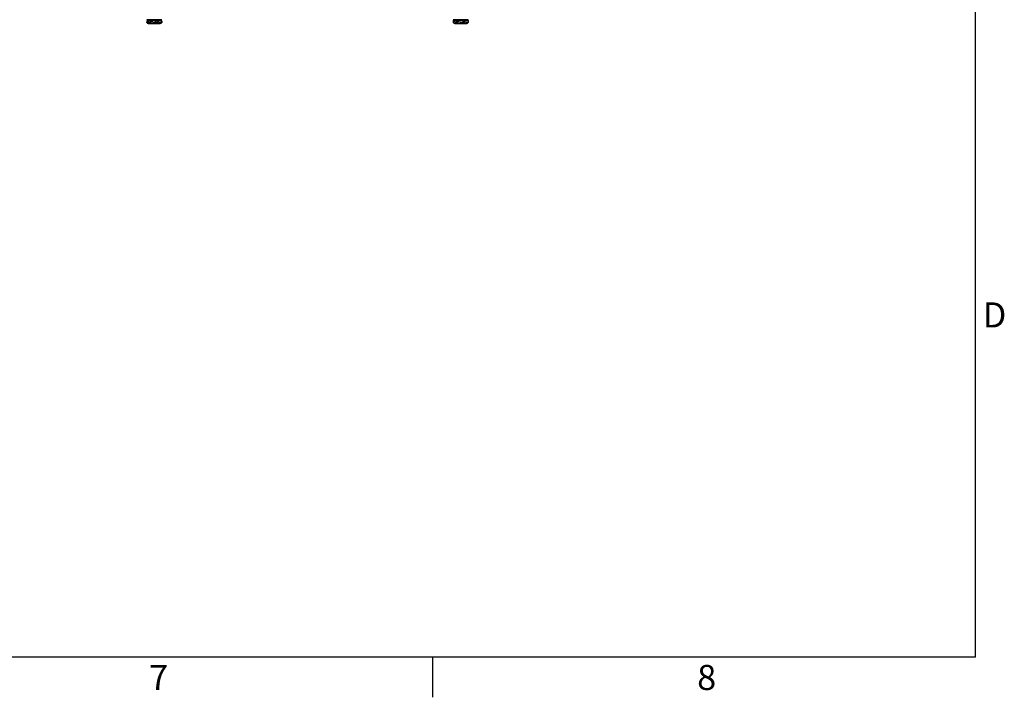
# Model space of a CAD drawing. Units: inches. Extents: x 5 to 302, y 4 to 193.
# Drawn here: x 235 to 301, y 5 to 50 of the extents above; entities that cross this region are included whole.
import ezdxf

# ---------------------------------------------------------------- set-up
doc = ezdxf.new("R2010")
doc.units = ezdxf.units.IN
doc.header["$LTSCALE"] = 18
doc.header["$MEASUREMENT"] = 0
doc.styles.add('SLDTEXTSTYLE1', font='TXT', dxfattribs={"width": 0.75})

msp = doc.modelspace()

# ---------------------------------------------------------------- linework, layer by layer
for p, q in [((298.8, 7.2), (298.8, 190.8)), ((243.166, 49.914), (243.166, 49.823)), ((243.247, 49.914), (243.166, 49.914)), ((243.166, 49.823), (243.17, 49.819)), ((243.171, 50.019), (243.171, 50.009)), ((243.398, 50.019), (243.171, 50.019)), ((243.171, 50.009), (244.171, 50.009)), ((243.183, 49.929), (243.243, 49.929)), ((243.275, 49.979), (243.201, 49.979)), ((243.265, 49.964), (243.207, 49.964)), ((243.207, 49.964), (243.207, 49.929)), ((243.265, 49.964), (243.265, 49.873)), ((243.729, 49.964), (243.265, 49.964)), ((243.266, 49.773), (243.671, 49.773)), ((243.275, 49.979), (243.279, 49.979)), ((243.279, 49.979), (243.314, 49.979)), ((243.692, 49.979), (243.314, 49.979)), ((243.418, 49.914), (243.365, 49.914)), ((243.388, 49.929), (243.427, 49.929)), ((244.171, 50.019), (243.398, 50.019)), ((243.418, 49.914), (243.418, 49.823)), ((243.58, 49.914), (243.418, 49.914)), ((243.427, 49.929), (243.546, 49.929)), ((243.671, 49.773), (244.076, 49.773)), ((243.692, 49.979), (243.727, 49.979)), ((243.727, 49.979), (243.758, 49.979)), ((243.729, 49.964), (243.729, 49.873)), ((244.135, 49.964), (243.729, 49.964)), ((244.088, 49.979), (243.758, 49.979)), ((243.924, 49.914), (243.816, 49.914)), ((243.836, 49.929), (243.915, 49.929)), ((243.915, 49.929), (243.974, 49.929)), ((243.924, 49.914), (243.924, 49.823)), ((244.005, 49.914), (243.924, 49.914)), ((244.088, 49.979), (244.119, 49.979)), ((244.141, 49.979), (244.119, 49.979)), ((244.135, 49.964), (244.135, 49.873)), ((244.135, 49.929), (244.159, 49.929)), ((244.176, 49.914), (244.135, 49.914)), ((244.171, 50.009), (244.171, 50.019)), ((244.176, 49.914), (244.176, 49.823)), ((263.743, 49.914), (263.743, 49.823)), ((263.85, 49.914), (263.743, 49.914)), ((263.743, 49.823), (263.747, 49.819)), ((263.747, 49.964), (263.747, 49.923)), ((263.751, 49.964), (263.747, 49.964)), ((263.748, 50.019), (263.748, 50.009)), ((263.975, 50.019), (263.748, 50.019)), ((263.748, 50.009), (264.748, 50.009)), ((263.751, 49.964), (263.751, 49.927)), ((263.921, 49.964), (263.751, 49.964)), ((263.76, 49.929), (263.822, 49.929)), ((263.764, 49.979), (263.768, 49.979)), ((263.768, 49.979), (263.778, 49.979)), ((263.92, 49.979), (263.778, 49.979)), ((263.843, 49.773), (264.248, 49.773)), ((263.92, 49.979), (263.932, 49.979)), ((264.418, 49.964), (263.921, 49.964)), ((263.921, 49.964), (263.921, 49.873)), ((263.932, 49.979), (263.97, 49.979)), ((264.375, 49.979), (263.97, 49.979)), ((263.996, 49.914), (263.971, 49.914)), ((264.748, 50.019), (263.975, 50.019)), ((263.99, 49.929), (264.004, 49.929)), ((263.996, 49.914), (263.996, 49.823)), ((264.209, 49.914), (263.996, 49.914)), ((264.004, 49.929), (264.127, 49.929)), ((264.248, 49.773), (264.654, 49.773)), ((264.375, 49.979), (264.412, 49.979)), ((264.412, 49.979), (264.437, 49.979)), ((264.418, 49.964), (264.418, 49.873)), ((264.745, 49.964), (264.418, 49.964)), ((264.451, 49.855), (264.418, 49.873)), ((264.704, 49.979), (264.437, 49.979)), ((264.501, 49.914), (264.451, 49.914)), ((264.463, 49.929), (264.492, 49.929)), ((264.492, 49.929), (264.553, 49.929)), ((264.501, 49.914), (264.501, 49.823)), ((264.607, 49.914), (264.501, 49.914)), ((264.704, 49.979), (264.728, 49.979)), ((264.728, 49.979), (264.733, 49.979)), ((264.745, 49.964), (264.745, 49.873)), ((264.75, 49.964), (264.745, 49.964)), ((264.754, 49.914), (264.745, 49.914)), ((264.748, 50.009), (264.748, 50.019)), ((264.75, 49.964), (264.75, 49.923)), ((264.754, 49.914), (264.754, 49.823)), ((298.8, 7.2), (7.2, 7.2)), ((262.35, 7.2), (262.35, 4.5))]:
    msp.add_line(p, q)
for centre, radius, start, end in [((243.201, 50.009), 0.03, 180, 270), ((243.288, 49.941), 0.17, 241.106, 262.66235), ((244.055, 49.941), 0.17, 277.33765, 315.7935), ((244.141, 50.009), 0.03, 270, 360), ((263.778, 50.009), 0.03, 180, 270), ((263.865, 49.941), 0.17, 241.106, 262.66235), ((264.632, 49.941), 0.17, 277.33765, 315.7935), ((264.718, 50.009), 0.03, 270, 360)]:
    msp.add_arc(centre, radius, start, end)
for centre, major_axis, ratio, start_param, end_param in [((243.183, 49.914), (0.0173, 0), 0.866025, 1.570796, 3.141593), ((243.223, 49.964), (0.0159, 0), 0.943678, 1.570796, 3.141593), ((243.279, 49.964), (0, 0.015), 0.927086, 0, 1.570796), ((243.427, 49.914), (0, 0.015), 0.57735, 0, 1.570796), ((243.727, 49.964), (0, 0.015), 0.132598, 4.712389, 6.283185), ((243.915, 49.914), (0, 0.015), 0.57735, 4.712389, 6.283185), ((244.119, 49.964), (0.0159, 0), 0.943678, 0, 1.570796), ((244.159, 49.914), (-0.0173, 0), 0.866025, 3.141593, 4.712389), ((263.76, 49.914), (0.0173, 0), 0.866025, 1.570796, 3.141593), ((263.764, 49.964), (0.0172, 0), 0.8721, 1.570796, 3.141593), ((263.768, 49.964), (0.017, 0), 0.880353, 1.570796, 3.141593), ((263.932, 49.964), (0, 0.015), 0.747635, 0, 1.570796), ((264.004, 49.914), (0, 0.015), 0.57735, 0, 1.570796), ((264.412, 49.964), (0, 0.015), 0.388272, 4.712389, 6.283185), ((264.492, 49.914), (0, 0.015), 0.57735, 4.712389, 6.283185), ((264.728, 49.964), (0.017, 0), 0.880353, 0, 1.570796), ((264.733, 49.964), (0.0172, 0), 0.8721, 0, 1.570796), ((264.736, 49.914), (-0.0173, 0), 0.866025, 3.141593, 4.159311)]:
    msp.add_ellipse(centre, major_axis=major_axis, ratio=ratio, start_param=start_param, end_param=end_param)
for points, knots in [([(243.418, 49.823), (243.401, 49.811), (243.358, 49.78), (243.298, 49.779), (243.244, 49.783), (243.203, 49.793), (243.178, 49.813), (243.166, 49.823)], [0, 0, 0, 0, 0.213243, 0.52654, 0.68744, 0.84986, 1, 1, 1, 1]), ([(243.265, 49.873), (243.265, 49.871), (243.261, 49.852), (243.254, 49.838), (243.248, 49.836), (243.247, 49.836)], [0, 0, 0, 0, 0.083731, 0.773608, 1, 1, 1, 1]), ([(243.365, 49.842), (243.354, 49.843), (243.319, 49.848), (243.287, 49.863), (243.265, 49.873)], [0, 0, 0, 0, 0.3147325, 1, 1, 1, 1]), ([(243.924, 49.823), (243.919, 49.821), (243.881, 49.802), (243.795, 49.784), (243.659, 49.778), (243.533, 49.784), (243.449, 49.808), (243.422, 49.821), (243.418, 49.823)], [0, 0, 0, 0, 0.027145, 0.250793, 0.49995, 0.823137, 0.976384, 1, 1, 1, 1]), ([(243.729, 49.873), (243.697, 49.86), (243.649, 49.839), (243.598, 49.838), (243.58, 49.837)], [0, 0, 0, 0, 0.658192, 1, 1, 1, 1]), ([(243.816, 49.842), (243.806, 49.843), (243.776, 49.848), (243.748, 49.863), (243.729, 49.873)], [0, 0, 0, 0, 0.314733, 1, 1, 1, 1]), ([(244.176, 49.823), (244.159, 49.811), (244.116, 49.78), (244.056, 49.779), (244.001, 49.783), (243.961, 49.793), (243.936, 49.813), (243.924, 49.823)], [0, 0, 0, 0, 0.213243, 0.52654, 0.68744, 0.84986, 1, 1, 1, 1]), ([(244.135, 49.873), (244.107, 49.86), (244.065, 49.839), (244.02, 49.838), (244.004, 49.837)], [0, 0, 0, 0, 0.658192, 1, 1, 1, 1]), ([(244.122, 49.842), (244.123, 49.843), (244.127, 49.845), (244.131, 49.858), (244.134, 49.871), (244.135, 49.873)], [0, 0, 0, 0, 0.192456, 0.892171, 1, 1, 1, 1]), ([(263.996, 49.823), (263.978, 49.811), (263.936, 49.78), (263.875, 49.779), (263.821, 49.783), (263.78, 49.793), (263.755, 49.813), (263.743, 49.823)], [0, 0, 0, 0, 0.213243, 0.52654, 0.68744, 0.84986, 1, 1, 1, 1]), ([(263.921, 49.873), (263.91, 49.86), (263.886, 49.835), (263.862, 49.834), (263.85, 49.834)], [0, 0, 0, 0, 0.504138, 1, 1, 1, 1]), ([(263.971, 49.855), (263.958, 49.859), (263.941, 49.863), (263.925, 49.871), (263.921, 49.873)], [0, 0, 0, 0, 0.774312, 1, 1, 1, 1]), ([(264.501, 49.823), (264.497, 49.821), (264.458, 49.802), (264.372, 49.784), (264.236, 49.778), (264.11, 49.784), (264.027, 49.808), (263.999, 49.821), (263.996, 49.823)], [0, 0, 0, 0, 0.027145, 0.250793, 0.49995, 0.823137, 0.976384, 1, 1, 1, 1]), ([(264.418, 49.873), (264.414, 49.871), (264.376, 49.852), (264.305, 49.836), (264.238, 49.834), (264.209, 49.833)], [0, 0, 0, 0, 0.064142, 0.592621, 1, 1, 1, 1]), ([(264.754, 49.823), (264.736, 49.811), (264.693, 49.78), (264.633, 49.779), (264.579, 49.783), (264.538, 49.793), (264.513, 49.813), (264.501, 49.823)], [0, 0, 0, 0, 0.213243, 0.52654, 0.68744, 0.84986, 1, 1, 1, 1]), ([(264.745, 49.873), (264.723, 49.86), (264.678, 49.835), (264.631, 49.834), (264.607, 49.834)], [0, 0, 0, 0, 0.504138, 1, 1, 1, 1])]:
    msp.add_open_spline(points, degree=3, knots=knots)

# ---------------------------------------------------------------- texts
at = {"char_height": 1.688, "attachment_point": 1, "style": 'SLDTEXTSTYLE1'}
for s, insert in [('D', (299.289, 31.031)), ('7', (243.33, 6.679)), ('8', (280.118, 6.679))]:
    msp.add_mtext(s, dxfattribs=dict(at, insert=insert))

doc.saveas('drawing.dxf')
